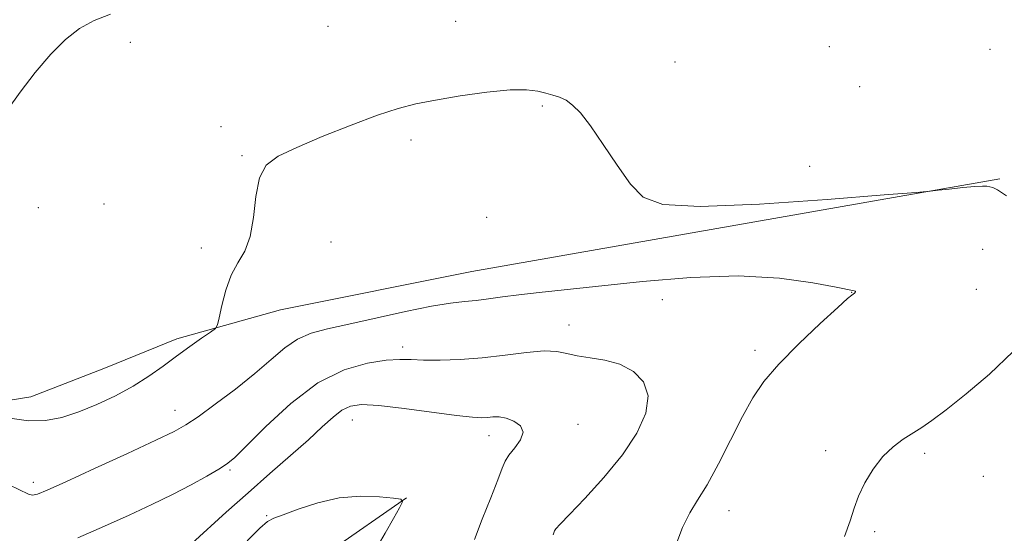
# Model space of a CAD drawing. Extents: x 2199800 to 2202700, y 352300 to 355200.
# Drawn here: x 2200589 to 2200788, y 354003 to 354107 of the extents above; entities that cross this region are included whole.
import ezdxf

# ---------------------------------------------------------------- set-up
doc = ezdxf.new("R2010")
doc.units = 0
doc.header["$MEASUREMENT"] = 0
for name, color, linetype, lineweight in [('DTM HARD BREAKLINE', 7, 'Continuous', 0), ('DTM SPOT ELEVATION', 2, 'Continuous', 13), ('INDEX CONTOUR', 41, 'Continuous', 13), ('INTERMEDIATE CONTOUR', 44, 'Continuous', 0)]:
    doc.layers.add(name, color=color, linetype=linetype, lineweight=lineweight)

msp = doc.modelspace()

# ---------------------------------------------------------------- linework, layer by layer
at = {"layer": 'DTM HARD BREAKLINE'}
for points in [[(2200787.57, 354075.09, 1156.15), (2200680.71, 354056.36, 1155.03), (2200642.02, 354048.6, 1155.36), (2200621.04, 354042.76, 1156.41), (2200606.61, 354036.9, 1157.06), (2200591.52, 354031.04, 1156.8), (2200571.85, 354027.81, 1155.56)], [(2200667.52, 354010.6, 1148.03), (2200651.78, 353999.63, 1147), (2200640.76, 353992.85, 1145.63), (2200630.78, 353985.54, 1143.99), (2200623.96, 353979.8, 1142.25), (2200618.18, 353974.57, 1141.17), (2200612.4, 353968.3, 1140.13), (2200606.62, 353960.45, 1139.57), (2200599.26, 353954.19, 1138.49), (2200594.01, 353947.39, 1136.56), (2200590.31, 353937.97, 1134.96), (2200587.68, 353932.21, 1134.3)]]:
    msp.add_polyline3d(points, dxfattribs=at)
at = {"layer": 'DTM SPOT ELEVATION'}
for p in [(2200677.48, 354106.94, 1156.49), (2200651.6, 354105.98, 1156.66), (2200611.62, 354102.71, 1157.38), (2200753.03, 354101.81, 1156.82), (2200785.54, 354101.3, 1157.18), (2200721.86, 354098.73, 1156.69), (2200759.21, 354093.73, 1156.89), (2200694.98, 354089.84, 1155.85), (2200629.95, 354085.64, 1156.24), (2200668.4, 354082.93, 1155.76), (2200634.22, 354079.82, 1156.08), (2200749.08, 354077.63, 1156.78), (2200593.01, 354069.25, 1157.12), (2200606.3, 354070.03, 1156.58), (2200683.72, 354067.35, 1155.34), (2200625.98, 354061.1, 1156.34), (2200652.25, 354062.31, 1155.51), (2200784.1, 354060.87, 1155.02), (2200782.78, 354052.73, 1154.85), (2200719.26, 354050.64, 1153.27), (2200757.57, 354052.14, 1153.97), (2200700.38, 354045.52, 1152.65), (2200666.75, 354041.1, 1152.48), (2200738.02, 354040.39, 1153.61), (2200620.68, 354028.25, 1154.68), (2200656.56, 354026.34, 1149.21), (2200702.24, 354025.47, 1150.63), (2200684.22, 354023.14, 1149.39), (2200752.35, 354020.12, 1155.6), (2200772.37, 354019.58, 1156.31), (2200631.81, 354016.22, 1151.78), (2200784.21, 354014.92, 1157.07), (2200591.99, 354013.7, 1154.46), (2200639.22, 354007, 1148.12), (2200732.78, 354007.99, 1154.69), (2200762.24, 354003.73, 1156.27)]:
    msp.add_point(p, dxfattribs=at)
at = {"layer": 'INDEX CONTOUR'}
msp.add_polyline3d([(2200624.067, 354001.376, 1150), (2200631.043, 354007.672, 1150), (2200635.443, 354011.603, 1150), (2200639.887, 354015.494, 1150), (2200644.055, 354019.12, 1150), (2200647.652, 354022.309, 1150), (2200650.472, 354024.914, 1150), (2200652.661, 354026.915, 1150), (2200654.457, 354028.322, 1150), (2200656.173, 354029.151, 1150), (2200658.43, 354029.444, 1150), (2200661.925, 354029.251, 1150), (2200667.017, 354028.659, 1150), (2200677.658, 354027.23, 1150), (2200680.874, 354026.866, 1150), (2200682.719, 354026.764, 1150), (2200683.896, 354026.824, 1150), (2200685.006, 354026.936, 1150), (2200686.232, 354026.953, 1150), (2200687.65, 354026.722, 1150), (2200689.24, 354026.118, 1150), (2200690.577, 354025.15, 1150), (2200691.143, 354023.855, 1150), (2200690.607, 354022.305, 1150), (2200689.416, 354020.69, 1150), (2200688.209, 354019.237, 1150), (2200687.444, 354018.024, 1150), (2200686.854, 354016.56, 1150), (2200685.989, 354014.209, 1150), (2200684.549, 354010.581, 1150), (2200682.823, 354006.28, 1150), (2200681.25, 354002.155, 1150)], dxfattribs=at)
at = {"layer": 'INTERMEDIATE CONTOUR'}
for points in [[(2200586.779, 354089.068, 1158), (2200589.32, 354092.615, 1158), (2200592.387, 354096.605, 1158), (2200595.558, 354100.348, 1158), (2200598.515, 354103.301, 1158), (2200601.367, 354105.505, 1158), (2200604.325, 354107.149, 1158), (2200607.654, 354108.441, 1158)], [(2200587.285, 354026.674, 1156), (2200591.034, 354026.141, 1156), (2200594.499, 354026.213, 1156), (2200597.798, 354026.865, 1156), (2200601.193, 354027.988, 1156), (2200604.86, 354029.476, 1156), (2200608.615, 354031.232, 1156), (2200612.185, 354033.159, 1156), (2200615.366, 354035.168, 1156), (2200618.246, 354037.207, 1156), (2200620.988, 354039.229, 1156), (2200623.673, 354041.165, 1156), (2200626.065, 354042.848, 1156), (2200627.853, 354044.087, 1156), (2200628.838, 354044.83, 1156), (2200629.295, 354045.584, 1156), (2200629.618, 354046.993, 1156), (2200630.135, 354049.484, 1156), (2200630.931, 354052.588, 1156), (2200632.025, 354055.615, 1156), (2200633.387, 354058.101, 1156), (2200634.771, 354060.482, 1156), (2200635.877, 354063.419, 1156), (2200636.525, 354067.314, 1156), (2200637.012, 354071.556, 1156), (2200637.751, 354075.274, 1156), (2200639.145, 354077.854, 1156), (2200641.545, 354079.701, 1156), (2200645.288, 354081.472, 1156), (2200650.48, 354083.641, 1156), (2200656.286, 354085.95, 1156), (2200661.638, 354087.955, 1156), (2200665.807, 354089.334, 1156), (2200669.406, 354090.263, 1156), (2200673.39, 354091.037, 1156), (2200678.387, 354091.867, 1156), (2200683.738, 354092.625, 1156), (2200688.46, 354093.095, 1156), (2200691.817, 354093.131, 1156), (2200694.058, 354092.853, 1156), (2200695.685, 354092.449, 1156), (2200697.117, 354092.058, 1156), (2200698.468, 354091.61, 1156), (2200699.782, 354090.989, 1156), (2200701.126, 354090.036, 1156), (2200702.696, 354088.435, 1156), (2200704.713, 354085.829, 1156), (2200707.297, 354082.069, 1156), (2200710.141, 354077.843, 1156), (2200712.836, 354074.044, 1156), (2200715.378, 354071.398, 1156), (2200719.388, 354069.939, 1156), (2200726.894, 354069.54, 1156), (2200738.942, 354070.012, 1156), (2200752.649, 354070.937, 1156), (2200764.15, 354071.843, 1156), (2200770.626, 354072.37, 1156), (2200773.452, 354072.615, 1156), (2200775.051, 354072.787, 1156), (2200777.317, 354073.045, 1156), (2200780.037, 354073.336, 1156), (2200782.469, 354073.56, 1156), (2200784.053, 354073.639, 1156), (2200784.956, 354073.603, 1156), (2200785.524, 354073.51, 1156), (2200786.111, 354073.352, 1156), (2200787.1, 354072.859, 1156), (2200788.878, 354071.696, 1156)], [(2200587.113, 354013.194, 1154), (2200591.005, 354011.313, 1154), (2200591.811, 354011.126, 1154), (2200592.834, 354011.332, 1154), (2200594.834, 354012.139, 1154), (2200598.575, 354013.827, 1154), (2200604.412, 354016.497, 1154), (2200611.058, 354019.554, 1154), (2200616.813, 354022.227, 1154), (2200620.486, 354023.995, 1154), (2200622.886, 354025.34, 1154), (2200625.333, 354026.996, 1154), (2200628.798, 354029.495, 1154), (2200632.883, 354032.561, 1154), (2200636.848, 354035.717, 1154), (2200640.131, 354038.549, 1154), (2200642.89, 354040.9, 1154), (2200645.463, 354042.678, 1154), (2200648.204, 354043.865, 1154), (2200651.523, 354044.747, 1154), (2200655.85, 354045.684, 1154), (2200667.282, 354048.258, 1154), (2200672.556, 354049.356, 1154), (2200676.429, 354049.987, 1154), (2200679.243, 354050.293, 1154), (2200681.616, 354050.506, 1154), (2200684.092, 354050.815, 1154), (2200686.914, 354051.217, 1154), (2200690.252, 354051.663, 1154), (2200694.329, 354052.13, 1154), (2200715.249, 354054.359, 1154), (2200725.005, 354055.172, 1154), (2200734.592, 354055.47, 1154), (2200742.993, 354054.998, 1154), (2200749.733, 354054.079, 1154), (2200754.471, 354053.175, 1154), (2200758.071, 354052.43, 1154), (2200758.286, 354052.362, 1154), (2200758.344, 354052.304, 1154), (2200758.356, 354052.225, 1154), (2200758.302, 354052.125, 1154), (2200758.171, 354052.006, 1154), (2200757.582, 354051.586, 1154), (2200756.764, 354050.871, 1154), (2200754.747, 354049.057, 1154), (2200751.191, 354045.813, 1154), (2200746.866, 354041.735, 1154), (2200742.819, 354037.652, 1154), (2200739.828, 354034.146, 1154), (2200737.579, 354030.818, 1154), (2200735.488, 354027.023, 1154), (2200730.627, 354017.473, 1154), (2200728.317, 354013.201, 1154), (2200726.41, 354010.119, 1154), (2200724.812, 354007.569, 1154), (2200723.342, 354004.593, 1154), (2200721.773, 354000.45, 1154)], [(2200601.036, 354002.526, 1152), (2200606.41, 354004.839, 1152), (2200611.42, 354007.096, 1152), (2200615.999, 354009.227, 1152), (2200620.17, 354011.267, 1152), (2200623.926, 354013.222, 1152), (2200627.104, 354014.968, 1152), (2200629.507, 354016.348, 1152), (2200631.123, 354017.365, 1152), (2200632.686, 354018.669, 1152), (2200635.113, 354021.068, 1152), (2200639.059, 354025.035, 1152), (2200644.11, 354029.691, 1152), (2200649.591, 354033.815, 1152), (2200654.882, 354036.474, 1152), (2200659.596, 354037.851, 1152), (2200663.407, 354038.414, 1152), (2200666.165, 354038.578, 1152), (2200668.433, 354038.539, 1152), (2200670.95, 354038.448, 1152), (2200674.291, 354038.433, 1152), (2200678.344, 354038.566, 1152), (2200682.834, 354038.903, 1152), (2200687.454, 354039.449, 1152), (2200691.782, 354040, 1152), (2200695.368, 354040.302, 1152), (2200697.94, 354040.18, 1152), (2200699.948, 354039.775, 1152), (2200702.024, 354039.31, 1152), (2200704.638, 354038.926, 1152), (2200707.624, 354038.44, 1152), (2200710.66, 354037.588, 1152), (2200713.404, 354036.144, 1152), (2200715.455, 354034.038, 1152), (2200716.396, 354031.237, 1152), (2200715.911, 354027.741, 1152), (2200714.105, 354023.689, 1152), (2200711.185, 354019.251, 1152), (2200707.456, 354014.668, 1152), (2200703.618, 354010.453, 1152), (2200700.466, 354007.185, 1152), (2200698.588, 354005.263, 1152), (2200697.729, 354004.341, 1152), (2200697.427, 354003.898, 1152), (2200697.288, 354003.504, 1152), (2200697.216, 354003.127, 1152)], [(2200790.232, 354040.168, 1156), (2200785.485, 354035.628, 1156), (2200780.731, 354031.587, 1156), (2200776.67, 354028.383, 1156), (2200773.793, 354026.225, 1156), (2200771.748, 354024.8, 1156), (2200768.029, 354022.434, 1156), (2200765.942, 354020.9, 1156), (2200763.864, 354018.915, 1156), (2200761.934, 354016.411, 1156), (2200760.268, 354013.64, 1156), (2200758.975, 354010.936, 1156), (2200758.079, 354008.491, 1156), (2200757.27, 354005.934, 1156), (2200756.152, 354002.752, 1156)], [(2200632.818, 353999.418, 1148), (2200637.845, 354004.478, 1148), (2200639.363, 354005.771, 1148), (2200640.686, 354006.455, 1148), (2200642.583, 354007.146, 1148), (2200645.621, 354008.28, 1148), (2200649.547, 354009.573, 1148), (2200653.899, 354010.559, 1148), (2200658.222, 354010.904, 1148), (2200662.04, 354010.787, 1148), (2200664.875, 354010.52, 1148), (2200666.378, 354010.289, 1148), (2200666.702, 354009.787, 1148), (2200666.12, 354008.586, 1148), (2200664.895, 354006.393, 1148), (2200663.223, 354003.465, 1148), (2200661.283, 354000.197, 1148)]]:
    msp.add_polyline3d(points, dxfattribs=at)

doc.saveas('drawing.dxf')
